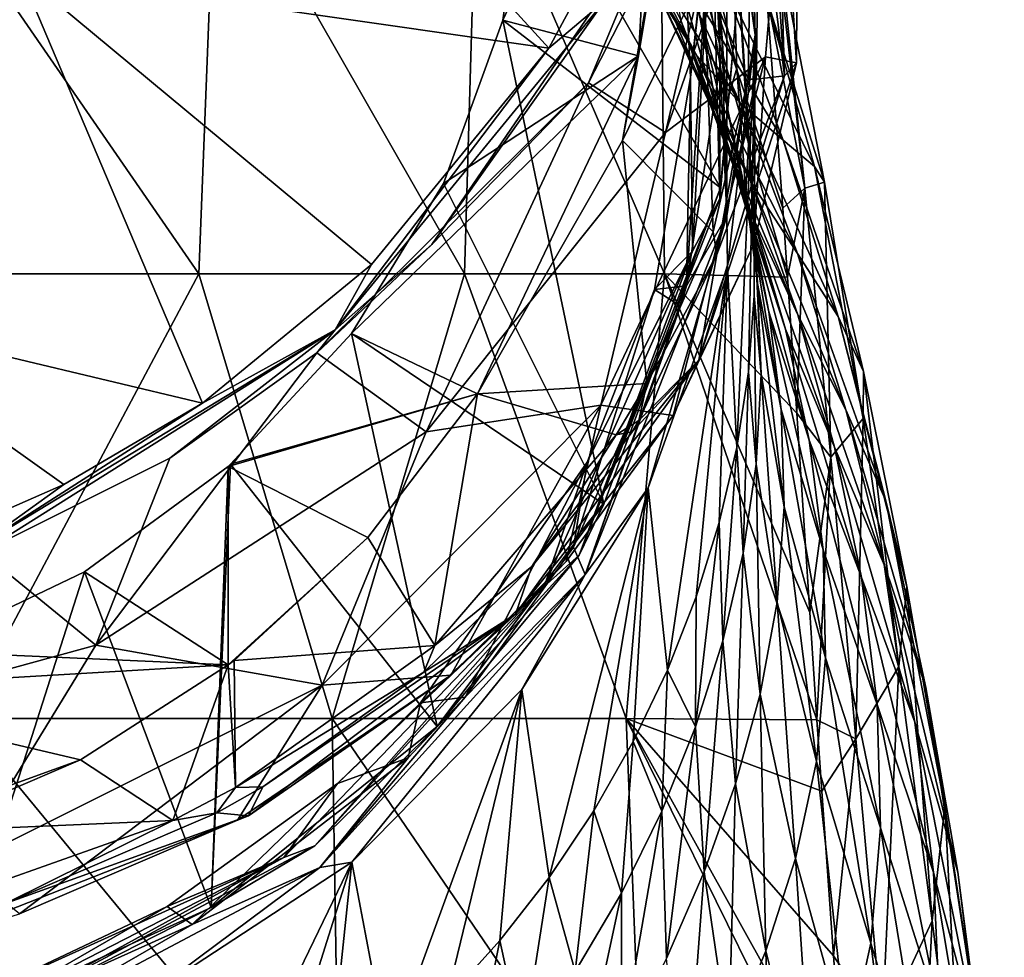
# Model space of a CAD drawing. Units: millimetres. Extents: x -25 to 251, y 2 to 306.
# Drawn here: x 7 to 23, y 61 to 76 of the extents above; entities that cross this region are included whole.
import ezdxf

# ---------------------------------------------------------------- set-up
doc = ezdxf.new("R2010")
doc.units = ezdxf.units.MM
doc.header["$LTSCALE"] = 65.185185
for name, color, linetype in [('1', 7, 'CONTINUOUS'), ('12', 7, 'CONTINUOUS'), ('18', 7, 'CONTINUOUS'), ('20', 7, 'CONTINUOUS'), ('25', 7, 'CONTINUOUS'), ('29', 7, 'CONTINUOUS'), ('30', 7, 'CONTINUOUS'), ('31', 7, 'CONTINUOUS'), ('32', 7, 'CONTINUOUS'), ('34', 7, 'CONTINUOUS'), ('35', 7, 'CONTINUOUS'), ('36', 7, 'CONTINUOUS'), ('38', 7, 'CONTINUOUS'), ('40', 7, 'CONTINUOUS'), ('47', 7, 'CONTINUOUS'), ('6', 7, 'CONTINUOUS'), ('7', 7, 'CONTINUOUS'), ('8', 7, 'CONTINUOUS')]:
    doc.layers.add(name, color=color, linetype=linetype)

msp = doc.modelspace()

# ---------------------------------------------------------------- linework, layer by layer
at = {"layer": '1', "linetype": 'Continuous'}
for points in [[(18.368, 77.887, -52.841), (18.027, 74.701, -54.167), (17.879, 77.907, -52.833), (18.368, 77.887, -52.841)], [(17.96, 71.398, -55.541), (18.027, 74.701, -54.167), (18.368, 77.887, -52.841), (17.96, 71.398, -55.541)], [(18.535, 75.15, -53.98), (17.96, 71.398, -55.541), (18.368, 77.887, -52.841), (18.535, 75.15, -53.98)], [(17.96, 71.398, -55.541), (17.457, 71.34, -55.565), (18.027, 74.701, -54.167), (17.96, 71.398, -55.541)], [(17.96, 71.398, -55.541), (17.866, 71.073, -55.676), (17.457, 71.34, -55.565), (17.96, 71.398, -55.541)], [(16.17, 67.249, -57.267), (16.388, 68.597, -56.706), (17.457, 71.34, -55.565), (16.17, 67.249, -57.267)], [(17.866, 71.073, -55.676), (16.17, 67.249, -57.267), (17.457, 71.34, -55.565), (17.866, 71.073, -55.676)], [(14.45, 64.871, -58.256), (13.745, 64.783, -58.293), (16.388, 68.597, -56.706), (14.45, 64.871, -58.256)], [(14.45, 64.871, -58.256), (16.388, 68.597, -56.706), (16.17, 67.249, -57.267), (14.45, 64.871, -58.256)], [(14.45, 64.871, -58.256), (13.55, 63.906, -58.658), (13.745, 64.783, -58.293), (14.45, 64.871, -58.256)], [(13.745, 64.783, -58.293), (13.55, 63.906, -58.658), (12.425, 63.499, -58.827), (13.745, 64.783, -58.293)], [(13.55, 63.906, -58.658), (10.122, 61.263, -59.757), (12.425, 63.499, -58.827), (13.55, 63.906, -58.658)], [(12.425, 63.499, -58.827), (10.122, 61.263, -59.757), (9.726, 61.547, -59.639), (12.425, 63.499, -58.827)], [(10.122, 61.263, -59.757), (6.045, 59.428, -60.52), (9.726, 61.547, -59.639), (10.122, 61.263, -59.757)], [(9.726, 61.547, -59.639), (6.045, 59.428, -60.52), (6.683, 60.108, -60.238), (9.726, 61.547, -59.639)]]:
    msp.add_3dface(points, dxfattribs=at)
at = {"layer": '12', "linetype": 'Continuous'}
for points in [[(18.619, 79.058, -51.804), (19.05, 75.38, -53.334), (18.604, 78.563, -52.399), (18.619, 79.058, -51.804)], [(18.604, 72.507, -54.919), (18.368, 77.887, -52.841), (18.604, 78.563, -52.399), (18.604, 72.507, -54.919)], [(19.05, 75.38, -53.334), (18.604, 72.507, -54.919), (18.604, 78.563, -52.399), (19.05, 75.38, -53.334)], [(18.535, 75.15, -53.98), (18.368, 77.887, -52.841), (18.604, 72.507, -54.919), (18.535, 75.15, -53.98)], [(19.05, 75.38, -53.334), (18.612, 71.704, -54.863), (18.604, 72.507, -54.919), (19.05, 75.38, -53.334)], [(17.96, 71.398, -55.541), (18.535, 75.15, -53.98), (18.604, 72.507, -54.919), (17.96, 71.398, -55.541)], [(16.354, 66.817, -57.285), (17.96, 71.398, -55.541), (18.604, 72.507, -54.919), (16.354, 66.817, -57.285)], [(17.355, 68.192, -56.324), (16.354, 66.817, -57.285), (18.604, 72.507, -54.919), (17.355, 68.192, -56.324)], [(18.612, 71.704, -54.863), (17.355, 68.192, -56.324), (18.604, 72.507, -54.919), (18.612, 71.704, -54.863)], [(17.866, 71.073, -55.676), (17.96, 71.398, -55.541), (16.354, 66.817, -57.285), (17.866, 71.073, -55.676)], [(16.17, 67.249, -57.267), (17.866, 71.073, -55.676), (16.354, 66.817, -57.285), (16.17, 67.249, -57.267)], [(17.355, 68.192, -56.324), (15.348, 64.991, -57.656), (16.354, 66.817, -57.285), (17.355, 68.192, -56.324)], [(14.45, 64.871, -58.256), (16.17, 67.249, -57.267), (16.354, 66.817, -57.285), (14.45, 64.871, -58.256)], [(12.148, 62.169, -59.219), (14.45, 64.871, -58.256), (16.354, 66.817, -57.285), (12.148, 62.169, -59.219)], [(12.654, 62.251, -58.796), (12.148, 62.169, -59.219), (16.354, 66.817, -57.285), (12.654, 62.251, -58.796)], [(15.348, 64.991, -57.656), (12.654, 62.251, -58.796), (16.354, 66.817, -57.285), (15.348, 64.991, -57.656)], [(13.55, 63.906, -58.658), (14.45, 64.871, -58.256), (12.148, 62.169, -59.219), (13.55, 63.906, -58.658)], [(10.122, 61.263, -59.757), (13.55, 63.906, -58.658), (12.148, 62.169, -59.219), (10.122, 61.263, -59.757)], [(6.458, 59.155, -60.473), (10.122, 61.263, -59.757), (12.148, 62.169, -59.219), (6.458, 59.155, -60.473)], [(9.387, 60.111, -59.686), (6.458, 59.155, -60.473), (12.148, 62.169, -59.219), (9.387, 60.111, -59.686)], [(12.654, 62.251, -58.796), (9.387, 60.111, -59.686), (12.148, 62.169, -59.219), (12.654, 62.251, -58.796)], [(6.045, 59.428, -60.52), (10.122, 61.263, -59.757), (6.458, 59.155, -60.473), (6.045, 59.428, -60.52)]]:
    msp.add_3dface(points, dxfattribs=at)
at = {"layer": '18', "linetype": 'Continuous'}
for points in [[(15.433, 78.315, -61.761), (18.501, 72.951, -55.949), (15.047, 75.614, -62.885), (15.433, 78.315, -61.761)], [(18.787, 76.137, -54.624), (18.501, 72.951, -55.949), (15.433, 78.315, -61.761), (18.787, 76.137, -54.624)], [(15.047, 75.614, -62.885), (16.652, 67.933, -58.036), (14.109, 73.019, -63.965), (15.047, 75.614, -62.885)], [(18.501, 72.951, -55.949), (16.652, 67.933, -58.036), (15.047, 75.614, -62.885), (18.501, 72.951, -55.949)], [(14.109, 73.019, -63.965), (16.652, 67.933, -58.036), (12.648, 70.638, -64.955), (14.109, 73.019, -63.965)], [(12.648, 70.638, -64.955), (14.008, 64.406, -59.504), (10.731, 68.566, -65.817), (12.648, 70.638, -64.955)], [(16.652, 67.933, -58.036), (14.008, 64.406, -59.504), (12.648, 70.638, -64.955), (16.652, 67.933, -58.036)], [(14.008, 64.406, -59.504), (10.422, 61.533, -60.699), (10.731, 68.566, -65.817), (14.008, 64.406, -59.504)], [(10.731, 68.566, -65.817), (10.422, 61.533, -60.699), (10.69, 68.53, -65.832), (10.731, 68.566, -65.817)], [(10.69, 68.53, -65.832), (10.422, 61.533, -60.699), (8.413, 66.86, -66.527), (10.69, 68.53, -65.832)], [(8.413, 66.86, -66.527), (6.074, 59.551, -61.524), (5.782, 65.598, -67.052), (8.413, 66.86, -66.527)], [(10.422, 61.533, -60.699), (6.074, 59.551, -61.524), (8.413, 66.86, -66.527), (10.422, 61.533, -60.699)]]:
    msp.add_3dface(points, dxfattribs=at)
at = {"layer": '20', "linetype": 'Continuous'}
for points in [[(18.489, 78.798, -53.015), (18.363, 77.687, -53.077), (18.489, 72.778, -55.52), (18.489, 78.798, -53.015)], [(18.787, 76.137, -54.624), (18.489, 78.798, -53.015), (18.489, 72.778, -55.52), (18.787, 76.137, -54.624)], [(17.879, 77.907, -52.833), (18.027, 74.701, -54.167), (18.363, 77.687, -53.077), (17.879, 77.907, -52.833)], [(18.363, 77.687, -53.077), (18.027, 74.701, -54.167), (18.057, 71.947, -55.465), (18.363, 77.687, -53.077)], [(18.363, 77.687, -53.077), (18.057, 71.947, -55.465), (18.489, 72.778, -55.52), (18.363, 77.687, -53.077)], [(18.501, 72.951, -55.949), (18.787, 76.137, -54.624), (18.489, 72.778, -55.52), (18.501, 72.951, -55.949)], [(18.027, 74.701, -54.167), (17.457, 71.34, -55.565), (18.057, 71.947, -55.465), (18.027, 74.701, -54.167)], [(16.652, 67.933, -58.036), (18.501, 72.951, -55.949), (16.259, 67.121, -57.873), (16.652, 67.933, -58.036)], [(18.501, 72.951, -55.949), (18.489, 72.778, -55.52), (16.259, 67.121, -57.873), (18.501, 72.951, -55.949)], [(18.489, 72.778, -55.52), (18.057, 71.947, -55.465), (16.259, 67.121, -57.873), (18.489, 72.778, -55.52)], [(18.057, 71.947, -55.465), (16.388, 68.597, -56.706), (15.706, 66.626, -57.678), (18.057, 71.947, -55.465)], [(18.057, 71.947, -55.465), (15.706, 66.626, -57.678), (16.259, 67.121, -57.873), (18.057, 71.947, -55.465)], [(17.457, 71.34, -55.565), (16.388, 68.597, -56.706), (18.057, 71.947, -55.465), (17.457, 71.34, -55.565)], [(16.388, 68.597, -56.706), (13.745, 64.783, -58.293), (15.706, 66.626, -57.678), (16.388, 68.597, -56.706)], [(14.008, 64.406, -59.504), (16.652, 67.933, -58.036), (16.259, 67.121, -57.873), (14.008, 64.406, -59.504)], [(14.008, 64.406, -59.504), (16.259, 67.121, -57.873), (12.068, 62.509, -59.792), (14.008, 64.406, -59.504)], [(16.259, 67.121, -57.873), (15.706, 66.626, -57.678), (12.068, 62.509, -59.792), (16.259, 67.121, -57.873)], [(15.706, 66.626, -57.678), (12.425, 63.499, -58.827), (11.576, 62.327, -59.467), (15.706, 66.626, -57.678)], [(15.706, 66.626, -57.678), (11.576, 62.327, -59.467), (12.068, 62.509, -59.792), (15.706, 66.626, -57.678)], [(13.745, 64.783, -58.293), (12.425, 63.499, -58.827), (15.706, 66.626, -57.678), (13.745, 64.783, -58.293)], [(10.422, 61.533, -60.699), (14.008, 64.406, -59.504), (12.068, 62.509, -59.792), (10.422, 61.533, -60.699)], [(12.425, 63.499, -58.827), (9.726, 61.547, -59.639), (11.576, 62.327, -59.467), (12.425, 63.499, -58.827)], [(10.422, 61.533, -60.699), (12.068, 62.509, -59.792), (6.421, 59.499, -61.044), (10.422, 61.533, -60.699)], [(12.068, 62.509, -59.792), (11.576, 62.327, -59.467), (6.421, 59.499, -61.044), (12.068, 62.509, -59.792)], [(11.576, 62.327, -59.467), (6.683, 60.108, -60.238), (6.135, 59.536, -60.628), (11.576, 62.327, -59.467)], [(11.576, 62.327, -59.467), (6.135, 59.536, -60.628), (6.421, 59.499, -61.044), (11.576, 62.327, -59.467)], [(9.726, 61.547, -59.639), (6.683, 60.108, -60.238), (11.576, 62.327, -59.467), (9.726, 61.547, -59.639)], [(6.074, 59.551, -61.524), (10.422, 61.533, -60.699), (6.421, 59.499, -61.044), (6.074, 59.551, -61.524)]]:
    msp.add_3dface(points, dxfattribs=at)
at = {"layer": '25', "linetype": 'Continuous'}
for points in [[(18.942, 74.676, -56.885), (19.069, 74.676, -56.885), (18.991, 77.933, -55.53), (18.942, 74.676, -56.885)], [(18.991, 77.933, -55.53), (19.069, 74.676, -56.885), (19.119, 77.928, -55.532), (18.991, 77.933, -55.53)]]:
    msp.add_3dface(points, dxfattribs=at)
at = {"layer": '29', "linetype": 'Continuous'}
for points in [[(7.387, 76.373, -82.714), (9.299, 82.278, -82.814), (15.778, 75.169, -82.373), (7.387, 76.373, -82.714)], [(15.778, 75.169, -82.373), (9.299, 82.278, -82.814), (17.47, 78.305, -82.386), (15.778, 75.169, -82.373)], [(7.387, 76.373, -82.714), (4.253, 70.976, -82.555), (0.015, 77.253, -82.83), (7.387, 76.373, -82.714)], [(4.253, 70.976, -82.555), (7.387, 76.373, -82.714), (10.287, 69.533, -82.351), (4.253, 70.976, -82.555)], [(10.287, 69.533, -82.351), (7.387, 76.373, -82.714), (12.966, 71.734, -82.36), (10.287, 69.533, -82.351)], [(12.966, 71.734, -82.36), (7.387, 76.373, -82.714), (15.778, 75.169, -82.373), (12.966, 71.734, -82.36)], [(6.373, 67.491, -82.343), (4.253, 70.976, -82.555), (8.088, 68.242, -82.346), (6.373, 67.491, -82.343)], [(8.088, 68.242, -82.346), (4.253, 70.976, -82.555), (10.287, 69.533, -82.351), (8.088, 68.242, -82.346)]]:
    msp.add_3dface(points, dxfattribs=at)
at = {"layer": '30', "linetype": 'Continuous'}
for points in [[(19.215, 75.028, -65.008), (19.59, 79.445, -70.759), (19.74, 81.038, -62.508), (19.215, 75.028, -65.008)], [(19.215, 75.028, -65.008), (19.74, 81.038, -62.508), (19.709, 74.937, -57.464), (19.215, 75.028, -65.008)], [(19.709, 74.937, -57.464), (19.74, 81.038, -62.508), (19.335, 80.788, -55.03), (19.709, 74.937, -57.464)], [(18.983, 79.633, -78.27), (17.628, 73.828, -73.096), (16.408, 74.616, -80.357), (18.983, 79.633, -78.27)], [(18.983, 79.633, -78.27), (16.408, 74.616, -80.357), (17.547, 77.349, -81.966), (18.983, 79.633, -78.27)], [(19.59, 79.445, -70.759), (17.628, 73.828, -73.096), (18.983, 79.633, -78.27), (19.59, 79.445, -70.759)], [(17.628, 73.828, -73.096), (19.59, 79.445, -70.759), (19.215, 75.028, -65.008), (17.628, 73.828, -73.096)], [(17.547, 77.349, -81.966), (16.408, 74.616, -80.357), (13.921, 72.055, -81.994), (17.547, 77.349, -81.966)], [(16.601, 69.502, -67.307), (17.628, 73.828, -73.096), (19.215, 75.028, -65.008), (16.601, 69.502, -67.307)], [(16.601, 69.502, -67.307), (19.215, 75.028, -65.008), (17.751, 69.339, -61.673), (16.601, 69.502, -67.307)], [(17.751, 69.339, -61.673), (19.215, 75.028, -65.008), (19.032, 72.058, -59.628), (17.751, 69.339, -61.673)], [(19.032, 72.058, -59.628), (19.215, 75.028, -65.008), (19.709, 74.937, -57.464), (19.032, 72.058, -59.628)], [(16.408, 74.616, -80.357), (13.831, 69.079, -75.072), (12.099, 70.334, -82.003), (16.408, 74.616, -80.357)], [(16.408, 74.616, -80.357), (12.099, 70.334, -82.003), (13.921, 72.055, -81.994), (16.408, 74.616, -80.357)], [(17.628, 73.828, -73.096), (13.831, 69.079, -75.072), (16.408, 74.616, -80.357), (17.628, 73.828, -73.096)], [(13.831, 69.079, -75.072), (17.628, 73.828, -73.096), (16.601, 69.502, -67.307), (13.831, 69.079, -75.072)], [(13.831, 69.079, -75.072), (8.594, 65.695, -76.48), (12.099, 70.334, -82.003), (13.831, 69.079, -75.072)], [(12.099, 70.334, -82.003), (8.594, 65.695, -76.48), (9.768, 68.662, -82.012), (12.099, 70.334, -82.003)], [(12.183, 65.06, -69.155), (13.831, 69.079, -75.072), (16.601, 69.502, -67.307), (12.183, 65.06, -69.155)], [(12.183, 65.06, -69.155), (16.601, 69.502, -67.307), (14.223, 65.219, -64.77), (12.183, 65.06, -69.155)], [(14.223, 65.219, -64.77), (16.601, 69.502, -67.307), (16.055, 67.022, -63.415), (14.223, 65.219, -64.77)], [(16.055, 67.022, -63.415), (16.601, 69.502, -67.307), (17.751, 69.339, -61.673), (16.055, 67.022, -63.415)], [(8.594, 65.695, -76.48), (13.831, 69.079, -75.072), (12.183, 65.06, -69.155), (8.594, 65.695, -76.48)], [(9.768, 68.662, -82.012), (8.594, 65.695, -76.48), (6.784, 67.173, -82.02), (9.768, 68.662, -82.012)], [(8.594, 65.695, -76.48), (2.521, 64.028, -77.159), (6.784, 67.173, -82.02), (8.594, 65.695, -76.48)], [(2.521, 64.028, -77.159), (8.594, 65.695, -76.48), (6.442, 62.187, -70.35), (2.521, 64.028, -77.159)], [(6.442, 62.187, -70.35), (8.594, 65.695, -76.48), (12.183, 65.06, -69.155), (6.442, 62.187, -70.35)], [(10.843, 62.918, -66.5), (12.183, 65.06, -69.155), (14.223, 65.219, -64.77), (10.843, 62.918, -66.5)], [(6.442, 62.187, -70.35), (12.183, 65.06, -69.155), (7.384, 61.431, -67.619), (6.442, 62.187, -70.35)], [(7.384, 61.431, -67.619), (12.183, 65.06, -69.155), (10.843, 62.918, -66.5), (7.384, 61.431, -67.619)]]:
    msp.add_3dface(points, dxfattribs=at)
at = {"layer": '31', "linetype": 'Continuous'}
msp.add_3dface([(18.942, 74.676, -56.885), (18.991, 77.933, -55.53), (18.24, 76.358, -58.498), (18.942, 74.676, -56.885)], dxfattribs=at)
at = {"layer": '32', "linetype": 'Continuous'}
for points in [[(18.442, 71.893, -59.012), (18.942, 74.676, -56.885), (18.386, 72.253, -58.737), (18.442, 71.893, -59.012)], [(19.069, 74.676, -56.885), (18.942, 74.676, -56.885), (18.442, 71.893, -59.012), (19.069, 74.676, -56.885)], [(17.332, 69.847, -60.576), (18.442, 71.893, -59.012), (18.386, 72.253, -58.737), (17.332, 69.847, -60.576)], [(17.209, 69.262, -61.023), (18.442, 71.893, -59.012), (17.332, 69.847, -60.576), (17.209, 69.262, -61.023)], [(16.849, 69.035, -61.197), (17.209, 69.262, -61.023), (17.332, 69.847, -60.576), (16.849, 69.035, -61.197)], [(17.1, 69.081, -61.162), (17.209, 69.262, -61.023), (16.849, 69.035, -61.197), (17.1, 69.081, -61.162)], [(16.849, 69.035, -61.197), (13.968, 65.689, -63.754), (15.508, 66.941, -62.797), (16.849, 69.035, -61.197)], [(17.1, 69.081, -61.162), (16.849, 69.035, -61.197), (15.508, 66.941, -62.797), (17.1, 69.081, -61.162)], [(15.508, 66.941, -62.797), (13.968, 65.689, -63.754), (13.794, 65.265, -64.078), (15.508, 66.941, -62.797)], [(13.968, 65.689, -63.754), (10.807, 63.439, -65.474), (13.794, 65.265, -64.078), (13.968, 65.689, -63.754)], [(10.807, 63.439, -65.474), (11.241, 63.445, -65.469), (13.794, 65.265, -64.078), (10.807, 63.439, -65.474)], [(10.807, 63.439, -65.474), (9.817, 62.913, -65.876), (10.514, 63.033, -65.784), (10.807, 63.439, -65.474)], [(11.241, 63.445, -65.469), (10.807, 63.439, -65.474), (10.514, 63.033, -65.784), (11.241, 63.445, -65.469)], [(10.514, 63.033, -65.784), (9.817, 62.913, -65.876), (7.161, 61.594, -66.884), (10.514, 63.033, -65.784)], [(9.817, 62.913, -65.876), (5.13, 61.252, -67.146), (7.161, 61.594, -66.884), (9.817, 62.913, -65.876)]]:
    msp.add_3dface(points, dxfattribs=at)
at = {"layer": '34', "linetype": 'Continuous'}
for points in [[(18.24, 76.358, -58.498), (17.715, 78.135, -59.416), (16.945, 73.704, -62.534), (18.24, 76.358, -58.498)], [(18.386, 72.253, -58.737), (18.24, 76.358, -58.498), (16.945, 73.704, -62.534), (18.386, 72.253, -58.737)], [(18.942, 74.676, -56.885), (18.24, 76.358, -58.498), (18.386, 72.253, -58.737), (18.942, 74.676, -56.885)], [(14.649, 69.684, -65.352), (17.332, 69.847, -60.576), (16.945, 73.704, -62.534), (14.649, 69.684, -65.352)], [(17.332, 69.847, -60.576), (18.386, 72.253, -58.737), (16.945, 73.704, -62.534), (17.332, 69.847, -60.576)], [(16.849, 69.035, -61.197), (17.332, 69.847, -60.576), (14.649, 69.684, -65.352), (16.849, 69.035, -61.197)], [(12.907, 67.406, -66.3), (13.968, 65.689, -63.754), (14.649, 69.684, -65.352), (12.907, 67.406, -66.3)], [(13.968, 65.689, -63.754), (16.849, 69.035, -61.197), (14.649, 69.684, -65.352), (13.968, 65.689, -63.754)], [(10.787, 65.454, -67.112), (13.968, 65.689, -63.754), (12.907, 67.406, -66.3), (10.787, 65.454, -67.112)], [(10.807, 63.439, -65.474), (13.968, 65.689, -63.754), (10.787, 65.454, -67.112), (10.807, 63.439, -65.474)], [(10.693, 65.381, -67.142), (10.807, 63.439, -65.474), (10.787, 65.454, -67.112), (10.693, 65.381, -67.142)], [(8.348, 63.877, -67.768), (9.817, 62.913, -65.876), (10.693, 65.381, -67.142), (8.348, 63.877, -67.768)], [(9.817, 62.913, -65.876), (10.807, 63.439, -65.474), (10.693, 65.381, -67.142), (9.817, 62.913, -65.876)], [(5.69, 62.732, -68.244), (9.817, 62.913, -65.876), (8.348, 63.877, -67.768), (5.69, 62.732, -68.244)], [(5.13, 61.252, -67.146), (9.817, 62.913, -65.876), (5.69, 62.732, -68.244), (5.13, 61.252, -67.146)]]:
    msp.add_3dface(points, dxfattribs=at)
at = {"layer": '35', "linetype": 'Continuous'}
for points in [[(17.199, 75.047, -63.121), (17.715, 78.135, -59.416), (17.533, 80.895, -60.688), (17.199, 75.047, -63.121)], [(16.945, 73.704, -62.534), (17.715, 78.135, -59.416), (17.199, 75.047, -63.121), (16.945, 73.704, -62.534)], [(14.649, 69.684, -65.352), (16.945, 73.704, -62.534), (17.199, 75.047, -63.121), (14.649, 69.684, -65.352)]]:
    msp.add_3dface(points, dxfattribs=at)
at = {"layer": '36', "linetype": 'Continuous'}
for points in [[(19.032, 72.058, -59.628), (19.709, 74.937, -57.464), (18.157, 70.216, -60.521), (19.032, 72.058, -59.628)], [(18.157, 70.216, -60.521), (19.709, 74.937, -57.464), (19.519, 74.728, -57.065), (18.157, 70.216, -60.521)], [(18.442, 71.893, -59.012), (18.157, 70.216, -60.521), (19.519, 74.728, -57.065), (18.442, 71.893, -59.012)], [(19.069, 74.676, -56.885), (18.442, 71.893, -59.012), (19.519, 74.728, -57.065), (19.069, 74.676, -56.885)], [(17.751, 69.339, -61.673), (19.032, 72.058, -59.628), (18.157, 70.216, -60.521), (17.751, 69.339, -61.673)], [(18.442, 71.893, -59.012), (17.209, 69.262, -61.023), (18.157, 70.216, -60.521), (18.442, 71.893, -59.012)], [(15.251, 66.187, -63.601), (17.751, 69.339, -61.673), (18.157, 70.216, -60.521), (15.251, 66.187, -63.601)], [(15.508, 66.941, -62.797), (15.251, 66.187, -63.601), (18.157, 70.216, -60.521), (15.508, 66.941, -62.797)], [(17.1, 69.081, -61.162), (15.508, 66.941, -62.797), (18.157, 70.216, -60.521), (17.1, 69.081, -61.162)], [(17.209, 69.262, -61.023), (17.1, 69.081, -61.162), (18.157, 70.216, -60.521), (17.209, 69.262, -61.023)], [(16.055, 67.022, -63.415), (17.751, 69.339, -61.673), (15.251, 66.187, -63.601), (16.055, 67.022, -63.415)], [(14.223, 65.219, -64.77), (16.055, 67.022, -63.415), (15.251, 66.187, -63.601), (14.223, 65.219, -64.77)], [(15.508, 66.941, -62.797), (13.794, 65.265, -64.078), (15.251, 66.187, -63.601), (15.508, 66.941, -62.797)], [(11.013, 62.989, -66.045), (14.223, 65.219, -64.77), (15.251, 66.187, -63.601), (11.013, 62.989, -66.045)], [(11.241, 63.445, -65.469), (11.013, 62.989, -66.045), (15.251, 66.187, -63.601), (11.241, 63.445, -65.469)], [(13.794, 65.265, -64.078), (11.241, 63.445, -65.469), (15.251, 66.187, -63.601), (13.794, 65.265, -64.078)], [(10.843, 62.918, -66.5), (14.223, 65.219, -64.77), (11.013, 62.989, -66.045), (10.843, 62.918, -66.5)], [(11.241, 63.445, -65.469), (10.514, 63.033, -65.784), (11.013, 62.989, -66.045), (11.241, 63.445, -65.469)], [(5.777, 60.925, -67.622), (10.843, 62.918, -66.5), (11.013, 62.989, -66.045), (5.777, 60.925, -67.622)], [(7.161, 61.594, -66.884), (5.777, 60.925, -67.622), (11.013, 62.989, -66.045), (7.161, 61.594, -66.884)], [(10.514, 63.033, -65.784), (7.161, 61.594, -66.884), (11.013, 62.989, -66.045), (10.514, 63.033, -65.784)], [(7.384, 61.431, -67.619), (10.843, 62.918, -66.5), (5.777, 60.925, -67.622), (7.384, 61.431, -67.619)]]:
    msp.add_3dface(points, dxfattribs=at)
at = {"layer": '38', "linetype": 'Continuous'}
for points in [[(19.519, 74.728, -57.065), (19.335, 80.788, -55.03), (19.108, 80.761, -54.555), (19.519, 74.728, -57.065)], [(19.119, 77.928, -55.532), (19.519, 74.728, -57.065), (19.108, 80.761, -54.555), (19.119, 77.928, -55.532)], [(19.709, 74.937, -57.464), (19.335, 80.788, -55.03), (19.519, 74.728, -57.065), (19.709, 74.937, -57.464)], [(19.119, 77.928, -55.532), (19.069, 74.676, -56.885), (19.519, 74.728, -57.065), (19.119, 77.928, -55.532)]]:
    msp.add_3dface(points, dxfattribs=at)
at = {"layer": '40', "linetype": 'Continuous'}
for points in [[(15.778, 75.169, -82.373), (17.47, 78.305, -82.386), (16.664, 75.911, -82.19), (15.778, 75.169, -82.373)], [(17.547, 77.349, -81.966), (13.921, 72.055, -81.994), (16.664, 75.911, -82.19), (17.547, 77.349, -81.966)], [(15.778, 75.169, -82.373), (16.664, 75.911, -82.19), (12.388, 70.7, -82.17), (15.778, 75.169, -82.373)], [(16.664, 75.911, -82.19), (13.921, 72.055, -81.994), (12.388, 70.7, -82.17), (16.664, 75.911, -82.19)], [(12.966, 71.734, -82.36), (15.778, 75.169, -82.373), (12.388, 70.7, -82.17), (12.966, 71.734, -82.36)], [(13.921, 72.055, -81.994), (12.099, 70.334, -82.003), (12.388, 70.7, -82.17), (13.921, 72.055, -81.994)], [(10.287, 69.533, -82.351), (12.966, 71.734, -82.36), (12.388, 70.7, -82.17), (10.287, 69.533, -82.351)], [(10.287, 69.533, -82.351), (12.388, 70.7, -82.17), (6.627, 67.197, -82.157), (10.287, 69.533, -82.351)], [(12.388, 70.7, -82.17), (6.784, 67.173, -82.02), (6.627, 67.197, -82.157), (12.388, 70.7, -82.17)], [(9.768, 68.662, -82.012), (6.784, 67.173, -82.02), (12.388, 70.7, -82.17), (9.768, 68.662, -82.012)], [(12.099, 70.334, -82.003), (9.768, 68.662, -82.012), (12.388, 70.7, -82.17), (12.099, 70.334, -82.003)], [(8.088, 68.242, -82.346), (10.287, 69.533, -82.351), (6.627, 67.197, -82.157), (8.088, 68.242, -82.346)], [(6.373, 67.491, -82.343), (8.088, 68.242, -82.346), (6.627, 67.197, -82.157), (6.373, 67.491, -82.343)]]:
    msp.add_3dface(points, dxfattribs=at)
at = {"layer": '47', "linetype": 'Continuous'}
for points in [[(15.433, 78.315, -61.761), (15.047, 75.614, -62.885), (17.533, 80.895, -60.688), (15.433, 78.315, -61.761)], [(15.047, 75.614, -62.885), (17.199, 75.047, -63.121), (17.533, 80.895, -60.688), (15.047, 75.614, -62.885)], [(15.047, 75.614, -62.885), (14.109, 73.019, -63.965), (17.199, 75.047, -63.121), (15.047, 75.614, -62.885)], [(14.109, 73.019, -63.965), (12.648, 70.638, -64.955), (17.199, 75.047, -63.121), (14.109, 73.019, -63.965)], [(12.648, 70.638, -64.955), (14.649, 69.684, -65.352), (17.199, 75.047, -63.121), (12.648, 70.638, -64.955)], [(12.648, 70.638, -64.955), (10.731, 68.566, -65.817), (14.649, 69.684, -65.352), (12.648, 70.638, -64.955)], [(10.731, 68.566, -65.817), (10.69, 68.53, -65.832), (14.649, 69.684, -65.352), (10.731, 68.566, -65.817)], [(10.69, 68.53, -65.832), (12.907, 67.406, -66.3), (14.649, 69.684, -65.352), (10.69, 68.53, -65.832)], [(10.69, 68.53, -65.832), (8.413, 66.86, -66.527), (10.693, 65.381, -67.142), (10.69, 68.53, -65.832)], [(10.69, 68.53, -65.832), (10.693, 65.381, -67.142), (12.907, 67.406, -66.3), (10.69, 68.53, -65.832)], [(10.693, 65.381, -67.142), (10.787, 65.454, -67.112), (12.907, 67.406, -66.3), (10.693, 65.381, -67.142)], [(8.413, 66.86, -66.527), (5.782, 65.598, -67.052), (10.693, 65.381, -67.142), (8.413, 66.86, -66.527)], [(5.782, 65.598, -67.052), (3.692, 64.973, -67.312), (10.693, 65.381, -67.142), (5.782, 65.598, -67.052)], [(3.692, 64.973, -67.312), (8.348, 63.877, -67.768), (10.693, 65.381, -67.142), (3.692, 64.973, -67.312)], [(3.692, 64.973, -67.312), (3.693, 62.188, -68.47), (8.348, 63.877, -67.768), (3.692, 64.973, -67.312)], [(3.693, 62.188, -68.47), (5.69, 62.732, -68.244), (8.348, 63.877, -67.768), (3.693, 62.188, -68.47)]]:
    msp.add_3dface(points, dxfattribs=at)
at = {"layer": '6', "linetype": 'Continuous'}
for points in [[(17.534, 75.998, -28.451), (16.614, 77.621, -28.442), (18.121, 75.054, -23.268), (17.534, 75.998, -28.451)], [(18.121, 75.054, -23.268), (16.614, 77.621, -28.442), (17.129, 76.943, -23.514), (18.121, 75.054, -23.268)], [(18.482, 76.04, -43.027), (18.115, 77.22, -42.536), (18.597, 74.287, -38.934), (18.482, 76.04, -43.027)], [(18.597, 74.287, -38.934), (18.115, 77.22, -42.536), (18.171, 75.69, -38.483), (18.597, 74.287, -38.934)], [(17.868, 75.625, -33.536), (17.146, 77.119, -33.281), (18.339, 74.273, -28.504), (17.868, 75.625, -33.536)], [(18.339, 74.273, -28.504), (17.146, 77.119, -33.281), (17.534, 75.998, -28.451), (18.339, 74.273, -28.504)], [(18.171, 75.69, -38.483), (17.63, 77.066, -38.052), (18.466, 74.087, -33.836), (18.171, 75.69, -38.483)], [(18.466, 74.087, -33.836), (17.63, 77.066, -38.052), (17.868, 75.625, -33.536), (18.466, 74.087, -33.836)], [(18.121, 75.054, -23.268), (17.129, 76.943, -23.514), (18.819, 74.292, -17.879), (18.121, 75.054, -23.268)], [(18.819, 74.292, -17.879), (17.129, 76.943, -23.514), (17.8, 76.505, -18.406), (18.819, 74.292, -17.879)], [(19.837, 72.948, 2.31), (19.376, 76.979, 0.822), (19.23, 76.031, 3.253), (19.837, 72.948, 2.31)], [(19.837, 72.948, 2.31), (19.464, 76.549, -3.493), (19.376, 76.979, 0.822), (19.837, 72.948, 2.31)], [(20.153, 73.04, -2.179), (19.122, 76.319, -8.239), (19.464, 76.549, -3.493), (20.153, 73.04, -2.179)], [(20.153, 73.04, -2.179), (19.464, 76.549, -3.493), (19.837, 72.948, 2.31), (20.153, 73.04, -2.179)], [(18.819, 74.292, -17.879), (17.8, 76.505, -18.406), (19.496, 73.707, -12.448), (18.819, 74.292, -17.879)], [(19.496, 73.707, -12.448), (17.8, 76.505, -18.406), (18.513, 76.301, -13.263), (19.496, 73.707, -12.448)], [(19.993, 73.292, -7.155), (18.513, 76.301, -13.263), (19.122, 76.319, -8.239), (19.993, 73.292, -7.155)], [(19.496, 73.707, -12.448), (18.513, 76.301, -13.263), (19.993, 73.292, -7.155), (19.496, 73.707, -12.448)], [(19.993, 73.292, -7.155), (19.122, 76.319, -8.239), (20.153, 73.04, -2.179), (19.993, 73.292, -7.155)], [(18.339, 74.273, -28.504), (17.534, 75.998, -28.451), (18.995, 73.031, -23.079), (18.339, 74.273, -28.504)], [(18.995, 73.031, -23.079), (17.534, 75.998, -28.451), (18.121, 75.054, -23.268), (18.995, 73.031, -23.079)], [(18.759, 74.848, -43.523), (18.482, 76.04, -43.027), (18.597, 74.287, -38.934), (18.759, 74.848, -43.523)], [(19.49, 72.631, 4.448), (19.837, 72.948, 2.31), (19.23, 76.031, 3.253), (19.49, 72.631, 4.448)], [(18.466, 74.087, -33.836), (17.868, 75.625, -33.536), (19.008, 72.495, -28.634), (18.466, 74.087, -33.836)], [(19.008, 72.495, -28.634), (17.868, 75.625, -33.536), (18.339, 74.273, -28.504), (19.008, 72.495, -28.634)], [(18.597, 74.287, -38.934), (18.171, 75.69, -38.483), (18.933, 72.535, -34.178), (18.597, 74.287, -38.934)], [(18.933, 72.535, -34.178), (18.171, 75.69, -38.483), (18.466, 74.087, -33.836), (18.933, 72.535, -34.178)], [(18.995, 73.031, -23.079), (18.121, 75.054, -23.268), (19.722, 71.909, -17.42), (18.995, 73.031, -23.079)], [(19.722, 71.909, -17.42), (18.121, 75.054, -23.268), (18.819, 74.292, -17.879), (19.722, 71.909, -17.42)], [(18.905, 72.866, -39.399), (18.759, 74.848, -43.523), (18.597, 74.287, -38.934), (18.905, 72.866, -39.399)], [(18.945, 73.647, -44.022), (18.759, 74.848, -43.523), (18.905, 72.866, -39.399), (18.945, 73.647, -44.022)], [(19.008, 72.495, -28.634), (18.339, 74.273, -28.504), (19.728, 70.936, -23), (19.008, 72.495, -28.634)], [(19.728, 70.936, -23), (18.339, 74.273, -28.504), (18.995, 73.031, -23.079), (19.728, 70.936, -23)], [(18.905, 72.866, -39.399), (18.597, 74.287, -38.934), (19.269, 70.984, -34.552), (18.905, 72.866, -39.399)], [(19.269, 70.984, -34.552), (18.597, 74.287, -38.934), (18.933, 72.535, -34.178), (19.269, 70.984, -34.552)], [(19.722, 71.909, -17.42), (18.819, 74.292, -17.879), (20.369, 70.912, -11.715), (19.722, 71.909, -17.42)], [(20.369, 70.912, -11.715), (18.819, 74.292, -17.879), (19.496, 73.707, -12.448), (20.369, 70.912, -11.715)], [(18.933, 72.535, -34.178), (18.466, 74.087, -33.836), (19.533, 70.71, -28.843), (18.933, 72.535, -34.178)], [(19.533, 70.71, -28.843), (18.466, 74.087, -33.836), (19.008, 72.495, -28.634), (19.533, 70.71, -28.843)], [(19.09, 71.433, -39.874), (18.945, 73.647, -44.022), (18.905, 72.866, -39.399), (19.09, 71.433, -39.874)], [(19.038, 72.442, -44.523), (18.945, 73.647, -44.022), (19.09, 71.433, -39.874), (19.038, 72.442, -44.523)], [(20.369, 70.912, -11.715), (19.496, 73.707, -12.448), (20.768, 70.039, -6.163), (20.369, 70.912, -11.715)], [(20.768, 70.039, -6.163), (19.496, 73.707, -12.448), (19.993, 73.292, -7.155), (20.768, 70.039, -6.163)], [(20.768, 70.039, -6.163), (19.993, 73.292, -7.155), (20.767, 69.292, -0.968), (20.768, 70.039, -6.163)], [(20.767, 69.292, -0.968), (19.993, 73.292, -7.155), (20.153, 73.04, -2.179), (20.767, 69.292, -0.968)], [(19.728, 70.936, -23), (18.995, 73.031, -23.079), (20.491, 69.43, -17.103), (19.728, 70.936, -23)], [(20.491, 69.43, -17.103), (18.995, 73.031, -23.079), (19.722, 71.909, -17.42), (20.491, 69.43, -17.103)], [(19.567, 71.533, 4.809), (19.837, 72.948, 2.31), (19.49, 72.631, 4.448), (19.567, 71.533, 4.809)], [(19.712, 69.377, 5.477), (19.837, 72.948, 2.31), (19.567, 71.533, 4.809), (19.712, 69.377, 5.477)], [(20.25, 68.677, 3.677), (19.837, 72.948, 2.31), (19.712, 69.377, 5.477), (20.25, 68.677, 3.677)], [(20.25, 68.677, 3.677), (20.153, 73.04, -2.179), (19.837, 72.948, 2.31), (20.25, 68.677, 3.677)], [(20.767, 69.292, -0.968), (20.153, 73.04, -2.179), (20.25, 68.677, 3.677), (20.767, 69.292, -0.968)], [(19.09, 71.433, -39.874), (18.905, 72.866, -39.399), (19.466, 69.434, -34.956), (19.09, 71.433, -39.874)], [(19.466, 69.434, -34.956), (18.905, 72.866, -39.399), (19.269, 70.984, -34.552), (19.466, 69.434, -34.956)], [(19.269, 70.984, -34.552), (18.933, 72.535, -34.178), (19.91, 68.948, -29.122), (19.269, 70.984, -34.552)], [(19.91, 68.948, -29.122), (18.933, 72.535, -34.178), (19.533, 70.71, -28.843), (19.91, 68.948, -29.122)], [(19.533, 70.71, -28.843), (19.008, 72.495, -28.634), (20.311, 68.835, -23.046), (19.533, 70.71, -28.843)], [(20.311, 68.835, -23.046), (19.008, 72.495, -28.634), (19.728, 70.936, -23), (20.311, 68.835, -23.046)], [(19.038, 71.236, -45.025), (19.038, 72.442, -44.523), (19.146, 69.995, -40.355), (19.038, 71.236, -45.025)], [(19.146, 69.995, -40.355), (19.038, 72.442, -44.523), (19.09, 71.433, -39.874), (19.146, 69.995, -40.355)], [(20.491, 69.43, -17.103), (19.722, 71.909, -17.42), (21.126, 67.988, -11.148), (20.491, 69.43, -17.103)], [(21.126, 67.988, -11.148), (19.722, 71.909, -17.42), (20.369, 70.912, -11.715), (21.126, 67.988, -11.148)], [(19.146, 69.995, -40.355), (19.09, 71.433, -39.874), (19.512, 67.89, -35.385), (19.146, 69.995, -40.355)], [(19.512, 67.89, -35.385), (19.09, 71.433, -39.874), (19.466, 69.434, -34.956), (19.512, 67.89, -35.385)], [(18.945, 70.032, -45.526), (19.038, 71.236, -45.025), (19.07, 68.566, -40.838), (18.945, 70.032, -45.526)], [(19.07, 68.566, -40.838), (19.038, 71.236, -45.025), (19.146, 69.995, -40.355), (19.07, 68.566, -40.838)], [(19.466, 69.434, -34.956), (19.269, 70.984, -34.552), (20.128, 67.207, -29.473), (19.466, 69.434, -34.956)], [(20.128, 67.207, -29.473), (19.269, 70.984, -34.552), (19.91, 68.948, -29.122), (20.128, 67.207, -29.473)], [(20.311, 68.835, -23.046), (19.728, 70.936, -23), (21.116, 66.931, -16.961), (20.311, 68.835, -23.046)], [(21.116, 66.931, -16.961), (19.728, 70.936, -23), (20.491, 69.43, -17.103), (21.116, 66.931, -16.961)], [(21.126, 67.988, -11.148), (20.369, 70.912, -11.715), (21.456, 66.625, -5.357), (21.126, 67.988, -11.148)], [(21.456, 66.625, -5.357), (20.369, 70.912, -11.715), (20.768, 70.039, -6.163), (21.456, 66.625, -5.357)], [(19.91, 68.948, -29.122), (19.533, 70.71, -28.843), (20.736, 66.77, -23.218), (19.91, 68.948, -29.122)], [(20.736, 66.77, -23.218), (19.533, 70.71, -28.843), (20.311, 68.835, -23.046), (20.736, 66.77, -23.218)], [(18.759, 68.832, -46.025), (18.945, 70.032, -45.526), (18.863, 67.155, -41.319), (18.759, 68.832, -46.025)], [(18.863, 67.155, -41.319), (18.945, 70.032, -45.526), (19.07, 68.566, -40.838), (18.863, 67.155, -41.319)], [(19.07, 68.566, -40.838), (19.146, 69.995, -40.355), (19.399, 66.378, -35.831), (19.07, 68.566, -40.838)], [(19.399, 66.378, -35.831), (19.146, 69.995, -40.355), (19.512, 67.89, -35.385), (19.399, 66.378, -35.831)], [(21.329, 65.357, 0.044), (20.768, 70.039, -6.163), (20.767, 69.292, -0.968), (21.329, 65.357, 0.044)], [(21.456, 66.625, -5.357), (20.768, 70.039, -6.163), (21.329, 65.357, 0.044), (21.456, 66.625, -5.357)], [(19.512, 67.89, -35.385), (19.466, 69.434, -34.956), (20.169, 65.494, -29.896), (19.512, 67.89, -35.385)], [(20.169, 65.494, -29.896), (19.466, 69.434, -34.956), (20.128, 67.207, -29.473), (20.169, 65.494, -29.896)], [(19.918, 66.213, 6.358), (20.25, 68.677, 3.677), (19.712, 69.377, 5.477), (19.918, 66.213, 6.358)], [(21.116, 66.931, -16.961), (20.491, 69.43, -17.103), (21.761, 65.022, -10.805), (21.116, 66.931, -16.961)], [(21.761, 65.022, -10.805), (20.491, 69.43, -17.103), (21.126, 67.988, -11.148), (21.761, 65.022, -10.805)], [(20.648, 64.209, 4.842), (20.767, 69.292, -0.968), (20.25, 68.677, 3.677), (20.648, 64.209, 4.842)], [(21.329, 65.357, 0.044), (20.767, 69.292, -0.968), (20.648, 64.209, 4.842), (21.329, 65.357, 0.044)], [(20.128, 67.207, -29.473), (19.91, 68.948, -29.122), (20.986, 64.752, -23.53), (20.128, 67.207, -29.473)], [(20.986, 64.752, -23.53), (19.91, 68.948, -29.122), (20.736, 66.77, -23.218), (20.986, 64.752, -23.53)], [(18.483, 67.641, -46.521), (18.759, 68.832, -46.025), (18.538, 65.766, -41.796), (18.483, 67.641, -46.521)], [(18.538, 65.766, -41.796), (18.759, 68.832, -46.025), (18.863, 67.155, -41.319), (18.538, 65.766, -41.796)], [(20.736, 66.77, -23.218), (20.311, 68.835, -23.046), (21.585, 64.474, -17.014), (20.736, 66.77, -23.218)], [(21.585, 64.474, -17.014), (20.311, 68.835, -23.046), (21.116, 66.931, -16.961), (21.585, 64.474, -17.014)], [(18.863, 67.155, -41.319), (19.07, 68.566, -40.838), (19.133, 64.917, -36.282), (18.863, 67.155, -41.319)], [(19.133, 64.917, -36.282), (19.07, 68.566, -40.838), (19.399, 66.378, -35.831), (19.133, 64.917, -36.282)], [(20.03, 64.511, 6.782), (20.25, 68.677, 3.677), (19.918, 66.213, 6.358), (20.03, 64.511, 6.782)], [(20.648, 64.209, 4.842), (20.25, 68.677, 3.677), (20.03, 64.511, 6.782), (20.648, 64.209, 4.842)], [(21.761, 65.022, -10.805), (21.126, 67.988, -11.148), (22.06, 63.14, -4.814), (21.761, 65.022, -10.805)], [(22.06, 63.14, -4.814), (21.126, 67.988, -11.148), (21.456, 66.625, -5.357), (22.06, 63.14, -4.814)], [(19.399, 66.378, -35.831), (19.512, 67.89, -35.385), (20.022, 63.851, -30.37), (19.399, 66.378, -35.831)], [(20.022, 63.851, -30.37), (19.512, 67.89, -35.385), (20.169, 65.494, -29.896), (20.022, 63.851, -30.37)], [(18.117, 66.462, -47.011), (18.483, 67.641, -46.521), (18.106, 64.4, -42.267), (18.117, 66.462, -47.011)], [(18.106, 64.4, -42.267), (18.483, 67.641, -46.521), (18.538, 65.766, -41.796), (18.106, 64.4, -42.267)], [(20.169, 65.494, -29.896), (20.128, 67.207, -29.473), (21.042, 62.796, -23.983), (20.169, 65.494, -29.896)], [(21.042, 62.796, -23.983), (20.128, 67.207, -29.473), (20.986, 64.752, -23.53), (21.042, 62.796, -23.983)], [(18.538, 65.766, -41.796), (18.863, 67.155, -41.319), (18.74, 63.497, -36.739), (18.538, 65.766, -41.796)], [(18.74, 63.497, -36.739), (18.863, 67.155, -41.319), (19.133, 64.917, -36.282), (18.74, 63.497, -36.739)], [(21.585, 64.474, -17.014), (21.116, 66.931, -16.961), (22.264, 62.094, -10.727), (21.585, 64.474, -17.014)], [(22.264, 62.094, -10.727), (21.116, 66.931, -16.961), (21.761, 65.022, -10.805), (22.264, 62.094, -10.727)], [(20.986, 64.752, -23.53), (20.736, 66.77, -23.218), (21.882, 62.09, -17.29), (20.986, 64.752, -23.53)], [(21.882, 62.09, -17.29), (20.736, 66.77, -23.218), (21.585, 64.474, -17.014), (21.882, 62.09, -17.29)], [(21.859, 61.322, 0.767), (21.456, 66.625, -5.357), (21.329, 65.357, 0.044), (21.859, 61.322, 0.767)], [(22.06, 63.14, -4.814), (21.456, 66.625, -5.357), (21.859, 61.322, 0.767), (22.06, 63.14, -4.814)], [(17.661, 65.301, -47.494), (18.117, 66.462, -47.011), (18.106, 64.4, -42.267), (17.661, 65.301, -47.494)], [(19.133, 64.917, -36.282), (19.399, 66.378, -35.831), (19.692, 62.311, -30.871), (19.133, 64.917, -36.282)], [(19.692, 62.311, -30.871), (19.399, 66.378, -35.831), (20.022, 63.851, -30.37), (19.692, 62.311, -30.871)], [(18.106, 64.4, -42.267), (18.538, 65.766, -41.796), (18.244, 62.099, -37.197), (18.106, 64.4, -42.267)], [(18.244, 62.099, -37.197), (18.538, 65.766, -41.796), (18.74, 63.497, -36.739), (18.244, 62.099, -37.197)], [(20.022, 63.851, -30.37), (20.169, 65.494, -29.896), (20.885, 60.965, -24.544), (20.022, 63.851, -30.37)], [(20.885, 60.965, -24.544), (20.169, 65.494, -29.896), (21.042, 62.796, -23.983), (20.885, 60.965, -24.544)], [(17.118, 64.165, -47.967), (17.661, 65.301, -47.494), (17.571, 63.061, -42.727), (17.118, 64.165, -47.967)], [(17.571, 63.061, -42.727), (17.661, 65.301, -47.494), (18.106, 64.4, -42.267), (17.571, 63.061, -42.727)], [(21.068, 59.622, 5.712), (21.329, 65.357, 0.044), (20.648, 64.209, 4.842), (21.068, 59.622, 5.712)], [(21.859, 61.322, 0.767), (21.329, 65.357, 0.044), (21.068, 59.622, 5.712), (21.859, 61.322, 0.767)], [(22.264, 62.094, -10.727), (21.761, 65.022, -10.805), (22.579, 59.679, -4.6), (22.264, 62.094, -10.727)], [(22.579, 59.679, -4.6), (21.761, 65.022, -10.805), (22.06, 63.14, -4.814), (22.579, 59.679, -4.6)], [(18.74, 63.497, -36.739), (19.133, 64.917, -36.282), (19.219, 60.847, -31.392), (18.74, 63.497, -36.739)], [(19.219, 60.847, -31.392), (19.133, 64.917, -36.282), (19.692, 62.311, -30.871), (19.219, 60.847, -31.392)], [(21.042, 62.796, -23.983), (20.986, 64.752, -23.53), (21.983, 59.817, -17.793), (21.042, 62.796, -23.983)], [(21.983, 59.817, -17.793), (20.986, 64.752, -23.53), (21.882, 62.09, -17.29), (21.983, 59.817, -17.793)], [(20.107, 63.377, 7.042), (20.648, 64.209, 4.842), (20.03, 64.511, 6.782), (20.107, 63.377, 7.042)], [(17.571, 63.061, -42.727), (18.106, 64.4, -42.267), (17.645, 60.722, -37.647), (17.571, 63.061, -42.727)], [(17.645, 60.722, -37.647), (18.106, 64.4, -42.267), (18.244, 62.099, -37.197), (17.645, 60.722, -37.647)], [(21.882, 62.09, -17.29), (21.585, 64.474, -17.014), (22.62, 59.264, -10.96), (21.882, 62.09, -17.29)], [(22.62, 59.264, -10.96), (21.585, 64.474, -17.014), (22.264, 62.094, -10.727), (22.62, 59.264, -10.96)], [(20.293, 60.764, 7.572), (20.648, 64.209, 4.842), (20.107, 63.377, 7.042), (20.293, 60.764, 7.572)], [(21.068, 59.622, 5.712), (20.648, 64.209, 4.842), (20.293, 60.764, 7.572), (21.068, 59.622, 5.712)], [(16.491, 63.066, -48.424), (17.118, 64.165, -47.967), (16.932, 61.762, -43.169), (16.491, 63.066, -48.424)], [(16.932, 61.762, -43.169), (17.118, 64.165, -47.967), (17.571, 63.061, -42.727), (16.932, 61.762, -43.169)], [(19.692, 62.311, -30.871), (20.022, 63.851, -30.37), (20.522, 59.299, -25.171), (19.692, 62.311, -30.871)], [(20.522, 59.299, -25.171), (20.022, 63.851, -30.37), (20.885, 60.965, -24.544), (20.522, 59.299, -25.171)], [(18.244, 62.099, -37.197), (18.74, 63.497, -36.739), (18.636, 59.417, -31.928), (18.244, 62.099, -37.197)], [(18.636, 59.417, -31.928), (18.74, 63.497, -36.739), (19.219, 60.847, -31.392), (18.636, 59.417, -31.928)], [(22.369, 57.294, 1.119), (22.06, 63.14, -4.814), (21.859, 61.322, 0.767), (22.369, 57.294, 1.119)], [(22.579, 59.679, -4.6), (22.06, 63.14, -4.814), (22.369, 57.294, 1.119), (22.579, 59.679, -4.6)], [(15.784, 62.011, -48.863), (16.491, 63.066, -48.424), (16.195, 60.517, -43.594), (15.784, 62.011, -48.863)], [(16.195, 60.517, -43.594), (16.491, 63.066, -48.424), (16.932, 61.762, -43.169), (16.195, 60.517, -43.594)], [(16.932, 61.762, -43.169), (17.571, 63.061, -42.727), (16.939, 59.381, -38.077), (16.932, 61.762, -43.169)], [(16.939, 59.381, -38.077), (17.571, 63.061, -42.727), (17.645, 60.722, -37.647), (16.939, 59.381, -38.077)], [(20.885, 60.965, -24.544), (21.042, 62.796, -23.983), (21.866, 57.728, -18.48), (20.885, 60.965, -24.544)], [(21.866, 57.728, -18.48), (21.042, 62.796, -23.983), (21.983, 59.817, -17.793), (21.866, 57.728, -18.48)], [(19.219, 60.847, -31.392), (19.692, 62.311, -30.871), (19.995, 57.759, -25.84), (19.219, 60.847, -31.392)], [(19.995, 57.759, -25.84), (19.692, 62.311, -30.871), (20.522, 59.299, -25.171), (19.995, 57.759, -25.84)], [(15.004, 61.01, -49.279), (15.784, 62.011, -48.863), (15.367, 59.338, -44), (15.004, 61.01, -49.279)], [(15.367, 59.338, -44), (15.784, 62.011, -48.863), (16.195, 60.517, -43.594), (15.367, 59.338, -44)], [(17.645, 60.722, -37.647), (18.244, 62.099, -37.197), (17.934, 58.004, -32.464), (17.645, 60.722, -37.647)], [(17.934, 58.004, -32.464), (18.244, 62.099, -37.197), (18.636, 59.417, -31.928), (17.934, 58.004, -32.464)], [(21.983, 59.817, -17.793), (21.882, 62.09, -17.29), (22.806, 56.597, -11.513), (21.983, 59.817, -17.793)], [(22.806, 56.597, -11.513), (21.882, 62.09, -17.29), (22.62, 59.264, -10.96), (22.806, 56.597, -11.513)], [(22.62, 59.264, -10.96), (22.264, 62.094, -10.727), (23.003, 56.337, -4.773), (22.62, 59.264, -10.96)], [(23.003, 56.337, -4.773), (22.264, 62.094, -10.727), (22.579, 59.679, -4.6), (23.003, 56.337, -4.773)], [(16.195, 60.517, -43.594), (16.932, 61.762, -43.169), (16.149, 58.108, -38.481), (16.195, 60.517, -43.594)], [(16.149, 58.108, -38.481), (16.932, 61.762, -43.169), (16.939, 59.381, -38.077), (16.149, 58.108, -38.481)], [(21.542, 55.022, 6.194), (21.859, 61.322, 0.767), (21.068, 59.622, 5.712), (21.542, 55.022, 6.194)], [(22.369, 57.294, 1.119), (21.859, 61.322, 0.767), (21.542, 55.022, 6.194), (22.369, 57.294, 1.119)], [(14.153, 60.067, -49.671), (15.004, 61.01, -49.279), (14.447, 58.231, -44.388), (14.153, 60.067, -49.671)], [(14.447, 58.231, -44.388), (15.004, 61.01, -49.279), (15.367, 59.338, -44), (14.447, 58.231, -44.388)], [(20.522, 59.299, -25.171), (20.885, 60.965, -24.544), (21.53, 55.872, -19.286), (20.522, 59.299, -25.171)], [(21.53, 55.872, -19.286), (20.885, 60.965, -24.544), (21.866, 57.728, -18.48), (21.53, 55.872, -19.286)], [(18.636, 59.417, -31.928), (19.219, 60.847, -31.392), (19.34, 56.279, -26.542), (18.636, 59.417, -31.928)], [(19.34, 56.279, -26.542), (19.219, 60.847, -31.392), (19.995, 57.759, -25.84), (19.34, 56.279, -26.542)], [(20.489, 58.267, 7.982), (21.068, 59.622, 5.712), (20.293, 60.764, 7.572), (20.489, 58.267, 7.982)]]:
    msp.add_3dface(points, dxfattribs=at)
at = {"layer": '7', "linetype": 'Continuous'}
for points in [[(10.228, 71.587, 17.35), (5.47, 78.483, 18.342), (5.294, 71.587, 19.431), (10.228, 71.587, 17.35)], [(10.497, 78.483, 16.013), (5.47, 78.483, 18.342), (10.228, 71.587, 17.35), (10.497, 78.483, 16.013)], [(14.442, 71.587, 14.064), (10.497, 78.483, 16.013), (10.228, 71.587, 17.35), (14.442, 71.587, 14.064)], [(14.64, 78.483, 12.355), (10.497, 78.483, 16.013), (14.442, 71.587, 14.064), (14.64, 78.483, 12.355)], [(17.614, 71.587, 9.762), (14.64, 78.483, 12.355), (14.442, 71.587, 14.064), (17.614, 71.587, 9.762)], [(17.545, 78.483, 7.643), (14.64, 78.483, 12.355), (17.614, 71.587, 9.762), (17.545, 78.483, 7.643)], [(19.567, 71.533, 4.809), (19.49, 72.631, 4.448), (17.545, 78.483, 7.643), (19.567, 71.533, 4.809)], [(19.567, 71.533, 4.809), (17.545, 78.483, 7.643), (17.614, 71.587, 9.762), (19.567, 71.533, 4.809)], [(19.49, 72.631, 4.448), (19.23, 76.031, 3.253), (17.545, 78.483, 7.643), (19.49, 72.631, 4.448)], [(10.228, 71.587, 17.35), (5.294, 71.587, 19.431), (6.473, 64.531, 20.13), (10.228, 71.587, 17.35)], [(12.341, 64.531, 17.185), (10.228, 71.587, 17.35), (6.473, 64.531, 20.13), (12.341, 64.531, 17.185)], [(14.442, 71.587, 14.064), (10.228, 71.587, 17.35), (12.341, 64.531, 17.185), (14.442, 71.587, 14.064)], [(17.006, 64.531, 12.589), (14.442, 71.587, 14.064), (12.341, 64.531, 17.185), (17.006, 64.531, 12.589)], [(17.614, 71.587, 9.762), (14.442, 71.587, 14.064), (17.006, 64.531, 12.589), (17.614, 71.587, 9.762)], [(20.03, 64.511, 6.782), (17.614, 71.587, 9.762), (17.006, 64.531, 12.589), (20.03, 64.511, 6.782)], [(20.03, 64.511, 6.782), (19.918, 66.213, 6.358), (17.614, 71.587, 9.762), (20.03, 64.511, 6.782)], [(19.918, 66.213, 6.358), (19.712, 69.377, 5.477), (17.614, 71.587, 9.762), (19.918, 66.213, 6.358)], [(19.712, 69.377, 5.477), (19.567, 71.533, 4.809), (17.614, 71.587, 9.762), (19.712, 69.377, 5.477)], [(12.341, 64.531, 17.185), (6.473, 64.531, 20.13), (12.46, 57.277, 18.288), (12.341, 64.531, 17.185)], [(12.46, 57.277, 18.288), (6.473, 64.531, 20.13), (6.51, 57.277, 21.14), (12.46, 57.277, 18.288)], [(17.006, 64.531, 12.589), (12.341, 64.531, 17.185), (17.292, 57.277, 13.821), (17.006, 64.531, 12.589)], [(17.292, 57.277, 13.821), (12.341, 64.531, 17.185), (12.46, 57.277, 18.288), (17.292, 57.277, 13.821)], [(20.573, 57.288, 8.115), (20.489, 58.267, 7.982), (17.006, 64.531, 12.589), (20.573, 57.288, 8.115)], [(20.573, 57.288, 8.115), (17.006, 64.531, 12.589), (17.292, 57.277, 13.821), (20.573, 57.288, 8.115)], [(20.489, 58.267, 7.982), (20.293, 60.764, 7.572), (17.006, 64.531, 12.589), (20.489, 58.267, 7.982)], [(20.293, 60.764, 7.572), (20.107, 63.377, 7.042), (17.006, 64.531, 12.589), (20.293, 60.764, 7.572)], [(20.107, 63.377, 7.042), (20.03, 64.511, 6.782), (17.006, 64.531, 12.589), (20.107, 63.377, 7.042)]]:
    msp.add_3dface(points, dxfattribs=at)
at = {"layer": '8', "linetype": 'Continuous'}
for points in [[(18.482, 76.04, -43.027), (18.759, 74.848, -43.523), (18.619, 79.058, -51.804), (18.482, 76.04, -43.027)], [(18.759, 74.848, -43.523), (18.945, 73.647, -44.022), (18.619, 79.058, -51.804), (18.759, 74.848, -43.523)], [(18.945, 73.647, -44.022), (19.038, 72.442, -44.523), (18.619, 79.058, -51.804), (18.945, 73.647, -44.022)], [(18.619, 79.058, -51.804), (19.038, 72.442, -44.523), (19.05, 75.38, -53.334), (18.619, 79.058, -51.804)], [(19.05, 75.38, -53.334), (18.759, 68.832, -46.025), (18.612, 71.704, -54.863), (19.05, 75.38, -53.334)], [(18.945, 70.032, -45.526), (18.759, 68.832, -46.025), (19.05, 75.38, -53.334), (18.945, 70.032, -45.526)], [(19.038, 71.236, -45.025), (18.945, 70.032, -45.526), (19.05, 75.38, -53.334), (19.038, 71.236, -45.025)], [(19.038, 72.442, -44.523), (19.038, 71.236, -45.025), (19.05, 75.38, -53.334), (19.038, 72.442, -44.523)], [(18.612, 71.704, -54.863), (17.661, 65.301, -47.494), (17.355, 68.192, -56.324), (18.612, 71.704, -54.863)], [(18.117, 66.462, -47.011), (17.661, 65.301, -47.494), (18.612, 71.704, -54.863), (18.117, 66.462, -47.011)], [(18.483, 67.641, -46.521), (18.117, 66.462, -47.011), (18.612, 71.704, -54.863), (18.483, 67.641, -46.521)], [(18.759, 68.832, -46.025), (18.483, 67.641, -46.521), (18.612, 71.704, -54.863), (18.759, 68.832, -46.025)], [(17.355, 68.192, -56.324), (15.784, 62.011, -48.863), (15.348, 64.991, -57.656), (17.355, 68.192, -56.324)], [(16.491, 63.066, -48.424), (15.784, 62.011, -48.863), (17.355, 68.192, -56.324), (16.491, 63.066, -48.424)], [(17.118, 64.165, -47.967), (16.491, 63.066, -48.424), (17.355, 68.192, -56.324), (17.118, 64.165, -47.967)], [(17.661, 65.301, -47.494), (17.118, 64.165, -47.967), (17.355, 68.192, -56.324), (17.661, 65.301, -47.494)], [(15.348, 64.991, -57.656), (13.233, 59.187, -50.038), (12.654, 62.251, -58.796), (15.348, 64.991, -57.656)], [(14.153, 60.067, -49.671), (13.233, 59.187, -50.038), (15.348, 64.991, -57.656), (14.153, 60.067, -49.671)], [(15.004, 61.01, -49.279), (14.153, 60.067, -49.671), (15.348, 64.991, -57.656), (15.004, 61.01, -49.279)], [(15.784, 62.011, -48.863), (15.004, 61.01, -49.279), (15.348, 64.991, -57.656), (15.784, 62.011, -48.863)], [(12.654, 62.251, -58.796), (10.084, 56.932, -50.976), (9.387, 60.111, -59.686), (12.654, 62.251, -58.796)], [(11.195, 57.618, -50.691), (10.084, 56.932, -50.976), (12.654, 62.251, -58.796), (11.195, 57.618, -50.691)], [(12.246, 58.37, -50.378), (11.195, 57.618, -50.691), (12.654, 62.251, -58.796), (12.246, 58.37, -50.378)], [(13.233, 59.187, -50.038), (12.246, 58.37, -50.378), (12.654, 62.251, -58.796), (13.233, 59.187, -50.038)]]:
    msp.add_3dface(points, dxfattribs=at)

doc.saveas('drawing.dxf')
